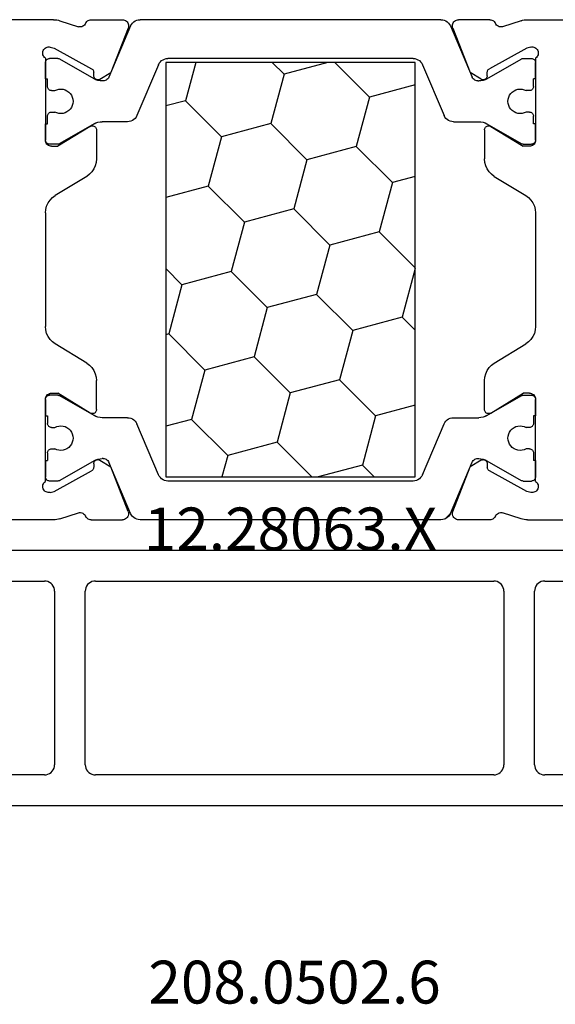
# Model space of a CAD drawing. Units: millimetres. Extents: x 0 to 9374, y -2931 to -50.
# Drawn here: x 8853 to 8879, y -568 to -520 of the extents above; entities that cross this region are included whole.
import ezdxf
from ezdxf.enums import TextEntityAlignment as Align

# ---------------------------------------------------------------- set-up
doc = ezdxf.new("R2010")
doc.units = ezdxf.units.MM
doc.layers.add('CrossSectionsProfils', color=7, linetype='Continuous')
doc.layers.add('CrossSectionsTexts', color=3, linetype='Continuous')
doc.styles.get("Standard").update_dxf_attribs({"font": 'complex.shx', "height": 60})

# ---------------------------------------------------------------- blocks, each defined once
blk = doc.blocks.new('12_28063_X_TEXT_3', base_point=(0, -520))
at = {"layer": 'CrossSectionsTexts'}
blk.add_text('12.28063.X', height=2.1, dxfattribs=at).set_placement((-75, -546), align=Align.CENTER)
blk = doc.blocks.new('12_28063_X', base_point=(296.765, 1036.292))
at = {"layer": 'CrossSectionsProfils'}
for p, q in [((210.166, 1060.792), (197.965, 1060.792)), ((210.244, 1060.789), (210.166, 1060.792)), ((210.323, 1060.779), (210.244, 1060.789)), ((210.4, 1060.764), (210.323, 1060.779)), ((210.476, 1060.742), (210.4, 1060.764)), ((210.476, 1060.742), (211.384, 1060.446)), ((211.862, 1060.756), (211.821, 1060.729)), ((211.907, 1060.776), (211.862, 1060.756)), ((211.955, 1060.788), (211.907, 1060.776)), ((212.004, 1060.792), (211.955, 1060.788)), ((212.004, 1060.792), (213.539, 1060.792)), ((213.592, 1060.787), (213.539, 1060.792)), ((213.643, 1060.773), (213.592, 1060.787)), ((213.691, 1060.751), (213.643, 1060.773)), ((213.734, 1060.72), (213.691, 1060.751)), ((229.84, 1060.751), (229.796, 1060.72)), ((229.887, 1060.773), (229.84, 1060.751)), ((229.938, 1060.787), (229.887, 1060.773)), ((229.991, 1060.792), (229.938, 1060.787)), ((231.526, 1060.792), (229.991, 1060.792)), ((231.575, 1060.788), (231.526, 1060.792)), ((231.623, 1060.776), (231.575, 1060.788)), ((231.668, 1060.756), (231.623, 1060.776)), ((231.709, 1060.729), (231.668, 1060.756)), ((233.055, 1060.742), (232.146, 1060.446)), ((233.13, 1060.764), (233.055, 1060.742)), ((233.208, 1060.779), (233.13, 1060.764)), ((233.286, 1060.789), (233.208, 1060.779)), ((233.365, 1060.792), (233.286, 1060.789)), ((233.365, 1060.792), (245.565, 1060.792)), ((211.384, 1060.446), (211.436, 1060.438)), ((211.436, 1060.438), (211.488, 1060.439)), ((211.488, 1060.439), (211.539, 1060.449)), ((211.539, 1060.449), (211.588, 1060.468)), ((211.588, 1060.468), (211.633, 1060.494)), ((211.633, 1060.494), (211.672, 1060.529)), ((211.672, 1060.529), (211.705, 1060.569)), ((211.705, 1060.569), (211.73, 1060.615)), ((211.754, 1060.658), (211.73, 1060.615)), ((211.785, 1060.696), (211.754, 1060.658)), ((211.821, 1060.729), (211.785, 1060.696)), ((213.819, 1060.383), (212.97, 1058.196)), ((213.771, 1060.682), (213.734, 1060.72)), ((213.801, 1060.639), (213.771, 1060.682)), ((213.823, 1060.591), (213.801, 1060.639)), ((213.819, 1060.383), (213.834, 1060.434)), ((213.835, 1060.539), (213.823, 1060.591)), ((213.834, 1060.434), (213.839, 1060.487)), ((213.839, 1060.487), (213.835, 1060.539)), ((229.695, 1060.539), (229.691, 1060.487)), ((229.691, 1060.487), (229.697, 1060.434)), ((229.708, 1060.591), (229.695, 1060.539)), ((229.697, 1060.434), (229.711, 1060.383)), ((229.73, 1060.639), (229.708, 1060.591)), ((229.711, 1060.383), (230.56, 1058.196)), ((229.759, 1060.682), (229.73, 1060.639)), ((229.796, 1060.72), (229.759, 1060.682)), ((231.746, 1060.696), (231.709, 1060.729)), ((231.776, 1060.658), (231.746, 1060.696)), ((231.8, 1060.615), (231.776, 1060.658)), ((231.8, 1060.615), (231.825, 1060.569)), ((231.825, 1060.569), (231.858, 1060.529)), ((231.858, 1060.529), (231.898, 1060.494)), ((231.898, 1060.494), (231.943, 1060.468)), ((231.943, 1060.468), (231.991, 1060.449)), ((231.991, 1060.449), (232.042, 1060.439)), ((232.042, 1060.439), (232.095, 1060.438)), ((232.095, 1060.438), (232.146, 1060.446)), ((209.681, 1059.326), (209.656, 1059.28)), ((209.714, 1059.367), (209.681, 1059.326)), ((209.753, 1059.401), (209.714, 1059.367)), ((209.798, 1059.428), (209.753, 1059.401)), ((209.847, 1059.447), (209.798, 1059.428)), ((209.899, 1059.458), (209.847, 1059.447)), ((209.951, 1059.459), (209.899, 1059.458)), ((210.003, 1059.45), (209.951, 1059.459)), ((210.003, 1059.45), (210.197, 1059.402)), ((210.197, 1059.402), (212.027, 1058.389)), ((233.333, 1059.402), (231.504, 1058.389)), ((233.527, 1059.45), (233.333, 1059.402)), ((233.579, 1059.459), (233.527, 1059.45)), ((233.632, 1059.458), (233.579, 1059.459)), ((233.683, 1059.447), (233.632, 1059.458)), ((233.732, 1059.428), (233.683, 1059.447)), ((233.777, 1059.401), (233.732, 1059.428)), ((233.816, 1059.367), (233.777, 1059.401)), ((233.849, 1059.326), (233.816, 1059.367)), ((233.875, 1059.28), (233.849, 1059.326)), ((209.639, 1059.23), (209.631, 1059.178)), ((209.631, 1059.178), (209.632, 1059.126)), ((209.632, 1059.126), (209.643, 1059.074)), ((209.656, 1059.28), (209.639, 1059.23)), ((209.643, 1059.074), (209.662, 1059.026)), ((209.662, 1059.026), (209.689, 1058.981)), ((209.689, 1058.981), (209.724, 1058.942)), ((209.724, 1058.942), (209.765, 1058.909)), ((209.765, 1058.909), (209.765, 1054.892)), ((233.765, 1058.909), (233.806, 1058.942)), ((233.765, 1058.909), (233.765, 1054.892)), ((233.806, 1058.942), (233.841, 1058.981)), ((233.841, 1058.981), (233.868, 1059.026)), ((233.868, 1059.026), (233.888, 1059.074)), ((233.891, 1059.23), (233.875, 1059.28)), ((233.888, 1059.074), (233.898, 1059.126)), ((233.899, 1059.178), (233.891, 1059.23)), ((233.898, 1059.126), (233.899, 1059.178)), ((209.768, 1058.726), (209.765, 1058.692)), ((209.765, 1057.892), (209.765, 1058.692)), ((212.056, 1058.37), (212.027, 1058.389)), ((212.081, 1058.345), (212.056, 1058.37)), ((212.101, 1058.317), (212.081, 1058.345)), ((231.45, 1058.345), (231.429, 1058.317)), ((231.475, 1058.37), (231.45, 1058.345)), ((231.504, 1058.389), (231.475, 1058.37)), ((233.765, 1057.892), (233.765, 1058.692)), ((212.117, 1058.286), (212.101, 1058.317)), ((212.126, 1058.252), (212.117, 1058.286)), ((212.13, 1058.218), (212.126, 1058.252)), ((212.133, 1058.043), (212.13, 1058.218)), ((212.133, 1058.043), (212.137, 1058.008)), ((212.137, 1058.008), (212.146, 1057.975)), ((212.146, 1057.975), (212.162, 1057.943)), ((212.162, 1057.943), (212.182, 1057.915)), ((212.182, 1057.915), (212.207, 1057.891)), ((212.207, 1057.891), (212.236, 1057.871)), ((212.236, 1057.871), (212.268, 1057.857)), ((212.268, 1057.857), (212.302, 1057.849)), ((212.302, 1057.849), (212.337, 1057.846)), ((212.337, 1057.846), (212.371, 1057.85)), ((212.371, 1057.85), (212.405, 1057.86)), ((212.405, 1057.86), (212.436, 1057.875)), ((212.436, 1057.875), (212.97, 1058.196)), ((231.094, 1057.875), (230.56, 1058.196)), ((231.094, 1057.875), (231.126, 1057.86)), ((231.126, 1057.86), (231.159, 1057.85)), ((231.159, 1057.85), (231.194, 1057.846)), ((231.194, 1057.846), (231.229, 1057.849)), ((231.229, 1057.849), (231.262, 1057.857)), ((231.262, 1057.857), (231.294, 1057.871)), ((231.294, 1057.871), (231.323, 1057.891)), ((231.323, 1057.891), (231.348, 1057.915)), ((231.348, 1057.915), (231.369, 1057.943)), ((231.369, 1057.943), (231.384, 1057.975)), ((231.384, 1057.975), (231.394, 1058.008)), ((231.394, 1058.008), (231.397, 1058.043)), ((231.397, 1058.043), (231.401, 1058.218)), ((231.404, 1058.252), (231.401, 1058.218)), ((231.414, 1058.286), (231.404, 1058.252)), ((231.429, 1058.317), (231.414, 1058.286)), ((209.765, 1054.892), (209.765, 1055.692)), ((211.961, 1055.563), (210.365, 1054.592)), ((211.993, 1055.578), (211.961, 1055.563)), ((212.027, 1055.588), (211.993, 1055.578)), ((212.062, 1055.592), (212.027, 1055.588)), ((212.097, 1055.589), (212.062, 1055.592)), ((212.131, 1055.581), (212.097, 1055.589)), ((212.163, 1055.566), (212.131, 1055.581)), ((212.192, 1055.546), (212.163, 1055.566)), ((212.217, 1055.521), (212.192, 1055.546)), ((212.238, 1055.493), (212.217, 1055.521)), ((212.253, 1055.461), (212.238, 1055.493)), ((212.262, 1055.427), (212.253, 1055.461)), ((231.278, 1055.461), (231.268, 1055.427)), ((231.293, 1055.493), (231.278, 1055.461)), ((231.313, 1055.521), (231.293, 1055.493)), ((231.338, 1055.546), (231.313, 1055.521)), ((231.367, 1055.566), (231.338, 1055.546)), ((231.399, 1055.581), (231.367, 1055.566)), ((231.433, 1055.589), (231.399, 1055.581)), ((231.469, 1055.592), (231.433, 1055.589)), ((231.504, 1055.588), (231.469, 1055.592)), ((231.538, 1055.578), (231.504, 1055.588)), ((231.569, 1055.563), (231.538, 1055.578)), ((231.569, 1055.563), (233.165, 1054.592)), ((233.765, 1054.892), (233.765, 1055.692)), ((212.265, 1055.392), (212.262, 1055.427)), ((212.265, 1055.392), (212.265, 1053.969)), ((231.268, 1055.427), (231.265, 1055.392)), ((231.265, 1055.392), (231.265, 1053.969)), ((209.765, 1054.892), (209.768, 1054.857)), ((209.765, 1054.892), (209.77, 1054.84)), ((209.77, 1054.84), (209.783, 1054.789)), ((209.783, 1054.789), (209.805, 1054.742)), ((209.805, 1054.742), (209.835, 1054.699)), ((209.835, 1054.699), (209.872, 1054.662)), ((209.872, 1054.662), (209.915, 1054.632)), ((209.915, 1054.632), (209.963, 1054.61)), ((209.963, 1054.61), (210.013, 1054.596)), ((210.013, 1054.596), (210.065, 1054.592)), ((210.065, 1054.592), (210.365, 1054.592)), ((233.465, 1054.592), (233.165, 1054.592)), ((233.465, 1054.592), (233.517, 1054.596)), ((233.517, 1054.596), (233.568, 1054.61)), ((233.568, 1054.61), (233.615, 1054.632)), ((233.615, 1054.632), (233.658, 1054.662)), ((233.658, 1054.662), (233.695, 1054.699)), ((233.695, 1054.699), (233.725, 1054.742)), ((233.725, 1054.742), (233.747, 1054.789)), ((233.747, 1054.789), (233.761, 1054.84)), ((212.137, 1053.479), (212.207, 1053.634)), ((212.207, 1053.634), (212.251, 1053.799)), ((212.251, 1053.799), (212.265, 1053.969)), ((231.265, 1053.969), (231.28, 1053.799)), ((231.28, 1053.799), (231.323, 1053.634)), ((231.323, 1053.634), (231.393, 1053.479)), ((211.785, 1053.114), (210.245, 1052.178)), ((211.785, 1053.114), (211.922, 1053.215)), ((211.922, 1053.215), (212.041, 1053.338)), ((212.041, 1053.338), (212.137, 1053.479)), ((231.393, 1053.479), (231.489, 1053.338)), ((231.489, 1053.338), (231.608, 1053.215)), ((231.608, 1053.215), (231.745, 1053.114)), ((231.745, 1053.114), (233.285, 1052.178)), ((210.108, 1052.077), (209.989, 1051.955)), ((210.245, 1052.178), (210.108, 1052.077)), ((233.422, 1052.077), (233.285, 1052.178)), ((233.541, 1051.955), (233.422, 1052.077)), ((209.823, 1051.658), (209.78, 1051.493)), ((209.893, 1051.814), (209.823, 1051.658)), ((209.989, 1051.955), (209.893, 1051.814)), ((233.637, 1051.814), (233.541, 1051.955)), ((233.707, 1051.658), (233.637, 1051.814)), ((233.751, 1051.493), (233.707, 1051.658)), ((209.78, 1051.493), (209.765, 1051.324)), ((209.765, 1045.76), (209.765, 1051.324)), ((233.765, 1051.324), (233.751, 1051.493)), ((233.765, 1045.76), (233.765, 1051.324)), ((209.765, 1045.76), (209.78, 1045.59)), ((209.78, 1045.59), (209.823, 1045.425)), ((209.823, 1045.425), (209.893, 1045.27)), ((233.637, 1045.27), (233.707, 1045.425)), ((233.707, 1045.425), (233.751, 1045.59)), ((233.751, 1045.59), (233.765, 1045.76)), ((209.893, 1045.27), (209.989, 1045.129)), ((209.989, 1045.129), (210.108, 1045.006)), ((210.108, 1045.006), (210.245, 1044.905)), ((211.785, 1043.969), (210.245, 1044.905)), ((231.745, 1043.969), (233.285, 1044.905)), ((233.285, 1044.905), (233.422, 1045.006)), ((233.422, 1045.006), (233.541, 1045.129)), ((233.541, 1045.129), (233.637, 1045.27)), ((211.922, 1043.868), (211.785, 1043.969)), ((212.041, 1043.746), (211.922, 1043.868)), ((231.608, 1043.868), (231.489, 1043.746)), ((231.745, 1043.969), (231.608, 1043.868)), ((212.137, 1043.605), (212.041, 1043.746)), ((212.207, 1043.45), (212.137, 1043.605)), ((212.251, 1043.285), (212.207, 1043.45)), ((231.323, 1043.45), (231.28, 1043.285)), ((231.393, 1043.605), (231.323, 1043.45)), ((231.489, 1043.746), (231.393, 1043.605)), ((212.265, 1043.115), (212.251, 1043.285)), ((212.265, 1041.692), (212.265, 1043.115)), ((231.28, 1043.285), (231.265, 1043.115)), ((231.265, 1041.692), (231.265, 1043.115)), ((209.872, 1042.422), (209.835, 1042.385)), ((209.915, 1042.452), (209.872, 1042.422)), ((209.963, 1042.474), (209.915, 1042.452)), ((210.013, 1042.487), (209.963, 1042.474)), ((210.065, 1042.492), (210.013, 1042.487)), ((210.065, 1042.492), (210.365, 1042.492)), ((211.961, 1041.521), (210.365, 1042.492)), ((231.569, 1041.521), (233.165, 1042.492)), ((233.465, 1042.492), (233.165, 1042.492)), ((233.517, 1042.487), (233.465, 1042.492)), ((233.568, 1042.474), (233.517, 1042.487)), ((233.615, 1042.452), (233.568, 1042.474)), ((233.658, 1042.422), (233.615, 1042.452)), ((233.695, 1042.385), (233.658, 1042.422)), ((209.77, 1042.244), (209.765, 1042.192)), ((209.768, 1042.226), (209.765, 1042.192)), ((209.765, 1038.175), (209.765, 1042.192)), ((209.765, 1042.192), (209.765, 1041.392)), ((209.783, 1042.294), (209.77, 1042.244)), ((209.805, 1042.342), (209.783, 1042.294)), ((209.835, 1042.385), (209.805, 1042.342)), ((233.725, 1042.342), (233.695, 1042.385)), ((233.747, 1042.294), (233.725, 1042.342)), ((233.761, 1042.244), (233.747, 1042.294)), ((233.765, 1042.192), (233.761, 1042.244)), ((233.765, 1042.192), (233.762, 1042.226)), ((233.765, 1038.175), (233.765, 1042.192)), ((233.765, 1042.192), (233.765, 1041.392)), ((211.961, 1041.521), (211.993, 1041.505)), ((211.993, 1041.505), (212.027, 1041.495)), ((212.027, 1041.495), (212.062, 1041.492)), ((212.062, 1041.492), (212.097, 1041.494)), ((212.097, 1041.494), (212.131, 1041.503)), ((212.131, 1041.503), (212.163, 1041.517)), ((212.163, 1041.517), (212.192, 1041.537)), ((212.192, 1041.537), (212.217, 1041.562)), ((212.217, 1041.562), (212.238, 1041.591)), ((212.238, 1041.591), (212.253, 1041.623)), ((212.253, 1041.623), (212.262, 1041.657)), ((212.262, 1041.657), (212.265, 1041.692)), ((231.265, 1041.692), (231.268, 1041.657)), ((231.268, 1041.657), (231.278, 1041.623)), ((231.278, 1041.623), (231.293, 1041.591)), ((231.293, 1041.591), (231.313, 1041.562)), ((231.313, 1041.562), (231.338, 1041.537)), ((231.338, 1041.537), (231.367, 1041.517)), ((231.367, 1041.517), (231.399, 1041.503)), ((231.399, 1041.503), (231.433, 1041.494)), ((231.433, 1041.494), (231.469, 1041.492)), ((231.469, 1041.492), (231.504, 1041.495)), ((231.504, 1041.495), (231.538, 1041.505)), ((231.538, 1041.505), (231.569, 1041.521)), ((209.765, 1039.192), (209.765, 1038.392)), ((212.133, 1039.041), (212.13, 1038.866)), ((212.137, 1039.075), (212.133, 1039.041)), ((212.146, 1039.109), (212.137, 1039.075)), ((212.162, 1039.14), (212.146, 1039.109)), ((212.182, 1039.168), (212.162, 1039.14)), ((212.207, 1039.193), (212.182, 1039.168)), ((212.236, 1039.212), (212.207, 1039.193)), ((212.268, 1039.226), (212.236, 1039.212)), ((212.302, 1039.235), (212.268, 1039.226)), ((212.337, 1039.237), (212.302, 1039.235)), ((212.371, 1039.233), (212.337, 1039.237)), ((212.405, 1039.224), (212.371, 1039.233)), ((212.436, 1039.208), (212.405, 1039.224)), ((212.436, 1039.208), (212.97, 1038.887)), ((231.094, 1039.208), (230.56, 1038.887)), ((231.126, 1039.224), (231.094, 1039.208)), ((231.159, 1039.233), (231.126, 1039.224)), ((231.194, 1039.237), (231.159, 1039.233)), ((231.229, 1039.235), (231.194, 1039.237)), ((231.262, 1039.226), (231.229, 1039.235)), ((231.294, 1039.212), (231.262, 1039.226)), ((231.323, 1039.193), (231.294, 1039.212)), ((231.348, 1039.168), (231.323, 1039.193)), ((231.369, 1039.14), (231.348, 1039.168)), ((231.384, 1039.109), (231.369, 1039.14)), ((231.394, 1039.075), (231.384, 1039.109)), ((231.397, 1039.041), (231.394, 1039.075)), ((231.397, 1039.041), (231.401, 1038.866)), ((233.765, 1039.192), (233.765, 1038.392)), ((210.197, 1037.681), (212.027, 1038.694)), ((212.027, 1038.694), (212.056, 1038.714)), ((212.056, 1038.714), (212.081, 1038.738)), ((212.081, 1038.738), (212.101, 1038.766)), ((212.101, 1038.766), (212.117, 1038.798)), ((212.117, 1038.798), (212.126, 1038.831)), ((212.126, 1038.831), (212.13, 1038.866)), ((213.819, 1036.7), (212.97, 1038.887)), ((229.711, 1036.7), (230.56, 1038.887)), ((231.401, 1038.866), (231.404, 1038.831)), ((231.404, 1038.831), (231.414, 1038.798)), ((231.414, 1038.798), (231.429, 1038.766)), ((231.429, 1038.766), (231.45, 1038.738)), ((231.45, 1038.738), (231.475, 1038.714)), ((231.475, 1038.714), (231.504, 1038.694)), ((233.333, 1037.681), (231.504, 1038.694)), ((209.689, 1038.103), (209.662, 1038.058)), ((209.724, 1038.142), (209.689, 1038.103)), ((209.765, 1038.175), (209.724, 1038.142)), ((209.765, 1038.392), (209.768, 1038.357)), ((233.762, 1038.357), (233.765, 1038.392)), ((233.806, 1038.142), (233.765, 1038.175)), ((233.841, 1038.103), (233.806, 1038.142)), ((233.868, 1038.058), (233.841, 1038.103)), ((209.632, 1037.958), (209.631, 1037.905)), ((209.631, 1037.905), (209.639, 1037.853)), ((209.643, 1038.009), (209.632, 1037.958)), ((209.639, 1037.853), (209.656, 1037.804)), ((209.662, 1038.058), (209.643, 1038.009)), ((209.656, 1037.804), (209.681, 1037.758)), ((209.681, 1037.758), (209.714, 1037.717)), ((209.714, 1037.717), (209.753, 1037.682)), ((209.753, 1037.682), (209.798, 1037.655)), ((209.798, 1037.655), (209.847, 1037.636)), ((209.847, 1037.636), (209.899, 1037.626)), ((209.899, 1037.626), (209.951, 1037.625)), ((209.951, 1037.625), (210.003, 1037.633)), ((210.003, 1037.633), (210.197, 1037.681)), ((233.527, 1037.633), (233.333, 1037.681)), ((233.527, 1037.633), (233.579, 1037.625)), ((233.579, 1037.625), (233.632, 1037.626)), ((233.632, 1037.626), (233.683, 1037.636)), ((233.683, 1037.636), (233.732, 1037.655)), ((233.732, 1037.655), (233.777, 1037.682)), ((233.777, 1037.682), (233.816, 1037.717)), ((233.816, 1037.717), (233.849, 1037.758)), ((233.849, 1037.758), (233.875, 1037.804)), ((233.888, 1038.009), (233.868, 1038.058)), ((233.875, 1037.804), (233.891, 1037.853)), ((233.898, 1037.958), (233.888, 1038.009)), ((233.891, 1037.853), (233.899, 1037.905)), ((233.899, 1037.905), (233.898, 1037.958)), ((210.476, 1036.341), (211.384, 1036.637)), ((211.436, 1036.645), (211.384, 1036.637)), ((211.488, 1036.644), (211.436, 1036.645)), ((211.539, 1036.634), (211.488, 1036.644)), ((211.588, 1036.616), (211.539, 1036.634)), ((213.834, 1036.649), (213.819, 1036.7)), ((213.839, 1036.597), (213.834, 1036.649)), ((229.697, 1036.649), (229.691, 1036.597)), ((229.711, 1036.7), (229.697, 1036.649)), ((231.991, 1036.634), (231.943, 1036.616)), ((232.042, 1036.644), (231.991, 1036.634)), ((232.095, 1036.645), (232.042, 1036.644)), ((232.146, 1036.637), (232.095, 1036.645)), ((233.055, 1036.341), (232.146, 1036.637)), ((210.166, 1036.292), (206.612, 1036.292)), ((210.166, 1036.292), (210.244, 1036.295)), ((210.244, 1036.295), (210.323, 1036.304)), ((210.323, 1036.304), (210.4, 1036.32)), ((210.4, 1036.32), (210.476, 1036.341)), ((211.633, 1036.589), (211.588, 1036.616)), ((211.672, 1036.555), (211.633, 1036.589)), ((211.705, 1036.514), (211.672, 1036.555)), ((211.73, 1036.469), (211.705, 1036.514)), ((211.73, 1036.469), (211.754, 1036.426)), ((211.754, 1036.426), (211.785, 1036.387)), ((211.785, 1036.387), (211.821, 1036.354)), ((211.821, 1036.354), (211.862, 1036.327)), ((211.862, 1036.327), (211.907, 1036.308)), ((211.907, 1036.308), (211.955, 1036.296)), ((211.955, 1036.296), (212.004, 1036.292)), ((212.004, 1036.292), (213.539, 1036.292)), ((213.539, 1036.292), (213.592, 1036.296)), ((213.592, 1036.296), (213.643, 1036.31)), ((213.643, 1036.31), (213.691, 1036.333)), ((213.691, 1036.333), (213.734, 1036.363)), ((213.734, 1036.363), (213.771, 1036.401)), ((213.771, 1036.401), (213.801, 1036.445)), ((213.801, 1036.445), (213.823, 1036.493)), ((213.823, 1036.493), (213.835, 1036.544)), ((213.835, 1036.544), (213.839, 1036.597)), ((229.691, 1036.597), (229.695, 1036.544)), ((229.695, 1036.544), (229.708, 1036.493)), ((229.708, 1036.493), (229.73, 1036.445)), ((229.73, 1036.445), (229.759, 1036.401)), ((229.759, 1036.401), (229.796, 1036.363)), ((229.796, 1036.363), (229.84, 1036.333)), ((229.84, 1036.333), (229.887, 1036.31)), ((229.887, 1036.31), (229.938, 1036.296)), ((229.938, 1036.296), (229.991, 1036.292)), ((231.526, 1036.292), (229.991, 1036.292)), ((231.526, 1036.292), (231.575, 1036.296)), ((231.575, 1036.296), (231.623, 1036.308)), ((231.623, 1036.308), (231.668, 1036.327)), ((231.668, 1036.327), (231.709, 1036.354)), ((231.709, 1036.354), (231.746, 1036.387)), ((231.746, 1036.387), (231.776, 1036.426)), ((231.776, 1036.426), (231.8, 1036.469)), ((231.825, 1036.514), (231.8, 1036.469)), ((231.858, 1036.555), (231.825, 1036.514)), ((231.898, 1036.589), (231.858, 1036.555)), ((231.943, 1036.616), (231.898, 1036.589)), ((233.055, 1036.341), (233.13, 1036.32)), ((233.13, 1036.32), (233.208, 1036.304)), ((233.208, 1036.304), (233.286, 1036.295)), ((233.286, 1036.295), (233.365, 1036.292)), ((233.365, 1036.292), (236.919, 1036.292))]:
    blk.add_line(p, q, dxfattribs=at)
at = {"layer": 'CrossSectionsProfils', "color": 1}
for p, q in [((214.232, 1060.764), (214.156, 1060.73)), ((214.313, 1060.785), (214.232, 1060.764)), ((214.396, 1060.792), (214.313, 1060.785)), ((229.134, 1060.792), (214.396, 1060.792)), ((229.217, 1060.785), (229.134, 1060.792)), ((229.298, 1060.764), (229.217, 1060.785)), ((229.374, 1060.73), (229.298, 1060.764)), ((229.598, 1060.479), (229.322, 1060.755)), ((213.936, 1060.487), (212.869, 1057.975)), ((213.975, 1060.561), (213.936, 1060.487)), ((214.025, 1060.627), (213.975, 1060.561)), ((214.086, 1060.684), (214.025, 1060.627)), ((214.156, 1060.73), (214.086, 1060.684)), ((229.444, 1060.684), (229.374, 1060.73)), ((229.505, 1060.627), (229.444, 1060.684)), ((229.556, 1060.561), (229.505, 1060.627)), ((229.595, 1060.487), (229.556, 1060.561)), ((229.595, 1060.487), (230.661, 1057.975)), ((209.812, 1058.82), (209.792, 1058.792)), ((209.837, 1058.845), (209.812, 1058.82)), ((209.865, 1058.865), (209.837, 1058.845)), ((209.897, 1058.88), (209.865, 1058.865)), ((209.93, 1058.889), (209.897, 1058.88)), ((209.965, 1058.892), (209.93, 1058.889)), ((210.372, 1058.892), (209.965, 1058.892)), ((210.398, 1058.89), (210.372, 1058.892)), ((210.423, 1058.885), (210.398, 1058.89)), ((210.448, 1058.877), (210.423, 1058.885)), ((210.472, 1058.865), (210.448, 1058.877)), ((212.145, 1057.899), (210.472, 1058.865)), ((215.522, 1058.83), (215.453, 1058.784)), ((215.598, 1058.864), (215.522, 1058.83)), ((215.679, 1058.885), (215.598, 1058.864)), ((215.762, 1058.892), (215.679, 1058.885)), ((227.768, 1058.892), (215.762, 1058.892)), ((227.851, 1058.885), (227.768, 1058.892)), ((227.932, 1058.864), (227.851, 1058.885)), ((228.008, 1058.83), (227.932, 1058.864)), ((228.078, 1058.784), (228.008, 1058.83)), ((231.386, 1057.899), (233.059, 1058.865)), ((233.082, 1058.877), (233.059, 1058.865)), ((233.107, 1058.885), (233.082, 1058.877)), ((233.133, 1058.89), (233.107, 1058.885)), ((233.159, 1058.892), (233.133, 1058.89)), ((233.159, 1058.892), (233.565, 1058.892)), ((233.6, 1058.889), (233.565, 1058.892)), ((233.634, 1058.88), (233.6, 1058.889)), ((233.665, 1058.865), (233.634, 1058.88)), ((233.694, 1058.845), (233.665, 1058.865)), ((233.718, 1058.82), (233.694, 1058.845)), ((233.738, 1058.792), (233.718, 1058.82)), ((209.777, 1058.76), (209.768, 1058.726)), ((209.792, 1058.792), (209.777, 1058.76)), ((215.302, 1058.587), (214.245, 1056.096)), ((215.341, 1058.661), (215.302, 1058.587)), ((215.392, 1058.727), (215.341, 1058.661)), ((215.453, 1058.784), (215.392, 1058.727)), ((215.662, 1058.692), (227.868, 1058.692)), ((215.662, 1038.392), (215.662, 1058.692)), ((218.689, 1057.639), (218.407, 1058.692)), ((221.104, 1056.992), (222.803, 1058.692)), ((225.286, 1058.113), (223.125, 1058.692)), ((225.286, 1058.113), (225.865, 1058.692)), ((227.868, 1058.692), (227.868, 1038.392)), ((228.139, 1058.727), (228.078, 1058.784)), ((228.189, 1058.661), (228.139, 1058.727)), ((228.228, 1058.587), (228.189, 1058.661)), ((228.228, 1058.587), (229.286, 1056.096)), ((233.753, 1058.76), (233.738, 1058.792)), ((233.762, 1058.726), (233.753, 1058.76)), ((233.765, 1058.692), (233.762, 1058.726)), ((209.765, 1057.892), (209.865, 1057.892)), ((209.865, 1057.517), (209.865, 1057.892)), ((212.145, 1057.899), (212.239, 1057.853)), ((212.239, 1057.853), (212.338, 1057.819)), ((212.737, 1057.829), (212.779, 1057.856)), ((212.779, 1057.856), (212.816, 1057.89)), ((212.816, 1057.89), (212.846, 1057.93)), ((212.846, 1057.93), (212.869, 1057.975)), ((225.933, 1055.698), (225.286, 1058.113)), ((230.661, 1057.975), (230.684, 1057.93)), ((230.684, 1057.93), (230.715, 1057.89)), ((230.715, 1057.89), (230.751, 1057.856)), ((230.751, 1057.856), (230.793, 1057.829)), ((231.193, 1057.819), (231.292, 1057.853)), ((231.292, 1057.853), (231.386, 1057.899)), ((233.765, 1057.892), (233.665, 1057.892)), ((233.665, 1057.517), (233.665, 1057.892)), ((209.865, 1057.517), (209.868, 1057.482)), ((209.868, 1057.482), (209.877, 1057.448)), ((209.877, 1057.448), (209.892, 1057.417)), ((209.892, 1057.417), (209.912, 1057.388)), ((209.912, 1057.388), (209.937, 1057.364)), ((209.937, 1057.364), (209.965, 1057.344)), ((210.42, 1057.384), (210.319, 1057.359)), ((210.523, 1057.392), (210.42, 1057.384)), ((210.627, 1057.381), (210.523, 1057.392)), ((210.726, 1057.353), (210.627, 1057.381)), ((212.338, 1057.819), (212.44, 1057.799)), ((212.44, 1057.799), (212.545, 1057.792)), ((212.593, 1057.792), (212.545, 1057.792)), ((212.593, 1057.792), (212.643, 1057.796)), ((212.643, 1057.796), (212.692, 1057.808)), ((212.692, 1057.808), (212.737, 1057.829)), ((216.921, 1055.871), (218.689, 1057.639)), ((221.104, 1056.992), (218.689, 1057.639)), ((230.793, 1057.829), (230.839, 1057.808)), ((230.839, 1057.808), (230.887, 1057.796)), ((230.887, 1057.796), (230.937, 1057.792)), ((230.937, 1057.792), (230.986, 1057.792)), ((230.986, 1057.792), (231.09, 1057.799)), ((231.09, 1057.799), (231.193, 1057.819)), ((232.904, 1057.381), (232.804, 1057.353)), ((233.007, 1057.392), (232.904, 1057.381)), ((233.11, 1057.384), (233.007, 1057.392)), ((233.211, 1057.359), (233.11, 1057.384)), ((233.565, 1057.344), (233.594, 1057.364)), ((233.594, 1057.364), (233.618, 1057.388)), ((233.618, 1057.388), (233.638, 1057.417)), ((233.638, 1057.417), (233.653, 1057.448)), ((233.653, 1057.448), (233.662, 1057.482)), ((233.662, 1057.482), (233.665, 1057.517)), ((209.965, 1057.344), (209.997, 1057.329)), ((209.997, 1057.329), (210.03, 1057.32)), ((210.03, 1057.32), (210.065, 1057.317)), ((210.065, 1057.317), (210.225, 1057.317)), ((210.319, 1057.359), (210.225, 1057.317)), ((210.82, 1057.309), (210.726, 1057.353)), ((210.904, 1057.248), (210.82, 1057.309)), ((210.977, 1057.175), (210.904, 1057.248)), ((211.036, 1057.089), (210.977, 1057.175)), ((211.08, 1056.995), (211.036, 1057.089)), ((211.106, 1056.895), (211.08, 1056.995)), ((211.115, 1056.792), (211.106, 1056.895)), ((221.751, 1054.577), (221.104, 1056.992)), ((232.424, 1056.895), (232.415, 1056.792)), ((232.451, 1056.995), (232.424, 1056.895)), ((232.494, 1057.089), (232.451, 1056.995)), ((232.553, 1057.175), (232.494, 1057.089)), ((232.626, 1057.248), (232.553, 1057.175)), ((232.71, 1057.309), (232.626, 1057.248)), ((232.804, 1057.353), (232.71, 1057.309)), ((233.306, 1057.317), (233.211, 1057.359)), ((233.465, 1057.317), (233.306, 1057.317)), ((233.465, 1057.317), (233.5, 1057.32)), ((233.5, 1057.32), (233.534, 1057.329)), ((233.534, 1057.329), (233.565, 1057.344)), ((210.904, 1056.335), (210.977, 1056.409)), ((210.977, 1056.409), (211.036, 1056.494)), ((211.036, 1056.494), (211.08, 1056.588)), ((211.08, 1056.588), (211.106, 1056.688)), ((211.106, 1056.688), (211.115, 1056.792)), ((232.415, 1056.792), (232.424, 1056.688)), ((232.424, 1056.688), (232.451, 1056.588)), ((232.451, 1056.588), (232.494, 1056.494)), ((232.494, 1056.494), (232.553, 1056.409)), ((232.553, 1056.409), (232.626, 1056.335)), ((209.868, 1056.101), (209.865, 1056.067)), ((209.865, 1055.692), (209.865, 1056.067)), ((209.877, 1056.135), (209.868, 1056.101)), ((209.892, 1056.167), (209.877, 1056.135)), ((209.912, 1056.195), (209.892, 1056.167)), ((209.937, 1056.22), (209.912, 1056.195)), ((209.965, 1056.24), (209.937, 1056.22)), ((209.997, 1056.255), (209.965, 1056.24)), ((210.03, 1056.264), (209.997, 1056.255)), ((210.065, 1056.267), (210.03, 1056.264)), ((210.065, 1056.267), (210.225, 1056.267)), ((210.225, 1056.267), (210.319, 1056.225)), ((210.319, 1056.225), (210.42, 1056.199)), ((210.42, 1056.199), (210.523, 1056.192)), ((210.523, 1056.192), (210.627, 1056.202)), ((210.627, 1056.202), (210.726, 1056.23)), ((210.726, 1056.23), (210.82, 1056.275)), ((210.82, 1056.275), (210.904, 1056.335)), ((214.094, 1055.899), (214.155, 1055.956)), ((214.155, 1055.956), (214.206, 1056.023)), ((214.206, 1056.023), (214.245, 1056.096)), ((216.921, 1055.871), (215.662, 1056.208)), ((229.286, 1056.096), (229.324, 1056.023)), ((229.324, 1056.023), (229.375, 1055.956)), ((229.375, 1055.956), (229.436, 1055.899)), ((232.626, 1056.335), (232.71, 1056.275)), ((232.71, 1056.275), (232.804, 1056.23)), ((232.804, 1056.23), (232.904, 1056.202)), ((232.904, 1056.202), (233.007, 1056.192)), ((233.007, 1056.192), (233.11, 1056.199)), ((233.11, 1056.199), (233.211, 1056.225)), ((233.211, 1056.225), (233.306, 1056.267)), ((233.465, 1056.267), (233.306, 1056.267)), ((233.5, 1056.264), (233.465, 1056.267)), ((233.534, 1056.255), (233.5, 1056.264)), ((233.565, 1056.24), (233.534, 1056.255)), ((233.594, 1056.22), (233.565, 1056.24)), ((233.618, 1056.195), (233.594, 1056.22)), ((233.638, 1056.167), (233.618, 1056.195)), ((233.653, 1056.135), (233.638, 1056.167)), ((233.662, 1056.101), (233.653, 1056.135)), ((233.665, 1056.067), (233.662, 1056.101)), ((233.665, 1055.692), (233.665, 1056.067)), ((209.765, 1055.692), (209.865, 1055.692)), ((212.145, 1055.685), (210.472, 1054.719)), ((212.239, 1055.731), (212.145, 1055.685)), ((212.338, 1055.764), (212.239, 1055.731)), ((212.44, 1055.785), (212.338, 1055.764)), ((212.545, 1055.792), (212.44, 1055.785)), ((213.785, 1055.792), (212.545, 1055.792)), ((213.785, 1055.792), (213.868, 1055.799)), ((213.868, 1055.799), (213.949, 1055.819)), ((213.949, 1055.819), (214.025, 1055.853)), ((214.025, 1055.853), (214.094, 1055.899)), ((217.568, 1053.456), (216.921, 1055.871)), ((224.165, 1053.93), (225.933, 1055.698)), ((227.868, 1055.179), (225.933, 1055.698)), ((229.436, 1055.899), (229.506, 1055.853)), ((229.506, 1055.853), (229.582, 1055.819)), ((229.582, 1055.819), (229.663, 1055.799)), ((229.663, 1055.799), (229.746, 1055.792)), ((229.746, 1055.792), (230.986, 1055.792)), ((231.09, 1055.785), (230.986, 1055.792)), ((231.193, 1055.764), (231.09, 1055.785)), ((231.292, 1055.731), (231.193, 1055.764)), ((231.386, 1055.685), (231.292, 1055.731)), ((231.386, 1055.685), (233.059, 1054.719)), ((233.765, 1055.692), (233.665, 1055.692)), ((209.768, 1054.857), (209.777, 1054.823)), ((209.777, 1054.823), (209.792, 1054.792)), ((209.792, 1054.792), (209.812, 1054.763)), ((209.812, 1054.763), (209.837, 1054.739)), ((209.837, 1054.739), (209.865, 1054.719)), ((209.865, 1054.719), (209.897, 1054.704)), ((209.897, 1054.704), (209.93, 1054.695)), ((209.93, 1054.695), (209.965, 1054.692)), ((210.372, 1054.692), (209.965, 1054.692)), ((210.372, 1054.692), (210.398, 1054.693)), ((210.398, 1054.693), (210.423, 1054.699)), ((210.423, 1054.699), (210.448, 1054.707)), ((210.448, 1054.707), (210.472, 1054.719)), ((219.983, 1052.809), (221.751, 1054.577)), ((224.165, 1053.93), (221.751, 1054.577)), ((233.059, 1054.719), (233.082, 1054.707)), ((233.082, 1054.707), (233.107, 1054.699)), ((233.107, 1054.699), (233.133, 1054.693)), ((233.133, 1054.693), (233.159, 1054.692)), ((233.159, 1054.692), (233.565, 1054.692)), ((233.565, 1054.692), (233.6, 1054.695)), ((233.6, 1054.695), (233.634, 1054.704)), ((233.634, 1054.704), (233.665, 1054.719)), ((233.665, 1054.719), (233.694, 1054.739)), ((233.694, 1054.739), (233.718, 1054.763)), ((233.718, 1054.763), (233.738, 1054.792)), ((233.738, 1054.792), (233.753, 1054.823)), ((233.753, 1054.823), (233.762, 1054.857)), ((233.761, 1054.84), (233.765, 1054.892)), ((233.762, 1054.857), (233.765, 1054.892)), ((224.812, 1051.515), (224.165, 1053.93)), ((215.8, 1051.689), (217.568, 1053.456)), ((219.983, 1052.809), (217.568, 1053.456)), ((220.63, 1050.395), (219.983, 1052.809)), ((215.8, 1051.689), (215.662, 1051.726)), ((216.447, 1049.274), (215.8, 1051.689)), ((223.045, 1049.747), (224.812, 1051.515)), ((227.227, 1050.868), (224.812, 1051.515)), ((227.227, 1050.868), (227.868, 1051.509)), ((227.868, 1048.477), (227.227, 1050.868)), ((218.862, 1048.627), (220.63, 1050.395)), ((223.045, 1049.747), (220.63, 1050.395)), ((223.692, 1047.333), (223.045, 1049.747)), ((215.662, 1048.489), (216.447, 1049.274)), ((218.862, 1048.627), (216.447, 1049.274)), ((219.509, 1046.212), (218.862, 1048.627)), ((226.107, 1046.686), (227.868, 1048.447)), ((221.924, 1045.565), (223.692, 1047.333)), ((226.107, 1046.686), (223.692, 1047.333)), ((226.754, 1044.271), (226.107, 1046.686)), ((217.741, 1044.444), (219.509, 1046.212)), ((221.924, 1045.565), (219.509, 1046.212)), ((222.571, 1043.15), (221.924, 1045.565)), ((217.741, 1044.444), (215.662, 1045.001)), ((218.388, 1042.029), (217.741, 1044.444)), ((224.986, 1042.503), (226.754, 1044.271)), ((227.868, 1043.972), (226.754, 1044.271)), ((220.803, 1041.382), (222.571, 1043.15)), ((224.986, 1042.503), (222.571, 1043.15)), ((225.633, 1040.088), (224.986, 1042.503)), ((209.777, 1042.26), (209.768, 1042.226)), ((209.792, 1042.292), (209.777, 1042.26)), ((209.812, 1042.32), (209.792, 1042.292)), ((209.837, 1042.345), (209.812, 1042.32)), ((209.865, 1042.365), (209.837, 1042.345)), ((209.897, 1042.38), (209.865, 1042.365)), ((209.93, 1042.389), (209.897, 1042.38)), ((209.965, 1042.392), (209.93, 1042.389)), ((210.372, 1042.392), (209.965, 1042.392)), ((210.398, 1042.39), (210.372, 1042.392)), ((210.423, 1042.385), (210.398, 1042.39)), ((210.448, 1042.377), (210.423, 1042.385)), ((210.472, 1042.365), (210.448, 1042.377)), ((212.145, 1041.399), (210.472, 1042.365)), ((216.621, 1040.262), (218.388, 1042.029)), ((220.803, 1041.382), (218.388, 1042.029)), ((231.386, 1041.399), (233.059, 1042.365)), ((233.082, 1042.377), (233.059, 1042.365)), ((233.107, 1042.385), (233.082, 1042.377)), ((233.133, 1042.39), (233.107, 1042.385)), ((233.159, 1042.392), (233.133, 1042.39)), ((233.159, 1042.392), (233.565, 1042.392)), ((233.6, 1042.389), (233.565, 1042.392)), ((233.634, 1042.38), (233.6, 1042.389)), ((233.665, 1042.365), (233.634, 1042.38)), ((233.694, 1042.345), (233.665, 1042.365)), ((233.718, 1042.32), (233.694, 1042.345)), ((233.738, 1042.292), (233.718, 1042.32)), ((233.753, 1042.26), (233.738, 1042.292)), ((233.762, 1042.226), (233.753, 1042.26)), ((209.765, 1041.392), (209.865, 1041.392)), ((209.865, 1041.392), (209.865, 1041.017)), ((209.865, 1041.017), (209.868, 1040.982)), ((209.868, 1040.982), (209.877, 1040.948)), ((212.145, 1041.399), (212.239, 1041.353)), ((212.239, 1041.353), (212.338, 1041.319)), ((212.338, 1041.319), (212.44, 1041.299)), ((212.44, 1041.299), (212.545, 1041.292)), ((213.785, 1041.292), (212.545, 1041.292)), ((213.868, 1041.285), (213.785, 1041.292)), ((213.949, 1041.264), (213.868, 1041.285)), ((214.025, 1041.23), (213.949, 1041.264)), ((214.094, 1041.184), (214.025, 1041.23)), ((214.155, 1041.127), (214.094, 1041.184)), ((214.206, 1041.061), (214.155, 1041.127)), ((214.245, 1040.987), (214.206, 1041.061)), ((215.302, 1038.496), (214.245, 1040.987)), ((221.45, 1038.968), (220.803, 1041.382)), ((228.228, 1038.496), (229.286, 1040.987)), ((229.324, 1041.061), (229.286, 1040.987)), ((229.375, 1041.127), (229.324, 1041.061)), ((229.436, 1041.184), (229.375, 1041.127)), ((229.506, 1041.23), (229.436, 1041.184)), ((229.582, 1041.264), (229.506, 1041.23)), ((229.663, 1041.285), (229.582, 1041.264)), ((229.746, 1041.292), (229.663, 1041.285)), ((229.746, 1041.292), (230.986, 1041.292)), ((230.986, 1041.292), (231.09, 1041.299)), ((231.09, 1041.299), (231.193, 1041.319)), ((231.193, 1041.319), (231.292, 1041.353)), ((231.292, 1041.353), (231.386, 1041.399)), ((233.653, 1040.948), (233.662, 1040.982)), ((233.662, 1040.982), (233.665, 1041.017)), ((233.665, 1041.392), (233.665, 1041.017)), ((233.765, 1041.392), (233.665, 1041.392)), ((209.877, 1040.948), (209.892, 1040.917)), ((209.892, 1040.917), (209.912, 1040.888)), ((209.912, 1040.888), (209.937, 1040.864)), ((209.937, 1040.864), (209.965, 1040.844)), ((209.965, 1040.844), (209.997, 1040.829)), ((209.997, 1040.829), (210.03, 1040.82)), ((210.03, 1040.82), (210.065, 1040.817)), ((210.065, 1040.817), (210.225, 1040.817)), ((210.319, 1040.859), (210.225, 1040.817)), ((210.42, 1040.884), (210.319, 1040.859)), ((210.523, 1040.892), (210.42, 1040.884)), ((210.627, 1040.881), (210.523, 1040.892)), ((210.726, 1040.853), (210.627, 1040.881)), ((210.82, 1040.809), (210.726, 1040.853)), ((210.904, 1040.748), (210.82, 1040.809)), ((210.977, 1040.675), (210.904, 1040.748)), ((211.036, 1040.589), (210.977, 1040.675)), ((211.08, 1040.495), (211.036, 1040.589)), ((211.106, 1040.395), (211.08, 1040.495)), ((216.621, 1040.262), (215.662, 1040.518)), ((232.451, 1040.495), (232.424, 1040.395)), ((232.494, 1040.589), (232.451, 1040.495)), ((232.553, 1040.675), (232.494, 1040.589)), ((232.626, 1040.748), (232.553, 1040.675)), ((232.71, 1040.809), (232.626, 1040.748)), ((232.804, 1040.853), (232.71, 1040.809)), ((232.904, 1040.881), (232.804, 1040.853)), ((233.007, 1040.892), (232.904, 1040.881)), ((233.11, 1040.884), (233.007, 1040.892)), ((233.211, 1040.859), (233.11, 1040.884)), ((233.306, 1040.817), (233.211, 1040.859)), ((233.465, 1040.817), (233.306, 1040.817)), ((233.465, 1040.817), (233.5, 1040.82)), ((233.5, 1040.82), (233.534, 1040.829)), ((233.534, 1040.829), (233.565, 1040.844)), ((233.565, 1040.844), (233.594, 1040.864)), ((233.594, 1040.864), (233.618, 1040.888)), ((233.618, 1040.888), (233.638, 1040.917)), ((233.638, 1040.917), (233.653, 1040.948)), ((211.036, 1039.994), (211.08, 1040.088)), ((211.08, 1040.088), (211.106, 1040.188)), ((211.115, 1040.292), (211.106, 1040.395)), ((211.106, 1040.188), (211.115, 1040.292)), ((217.122, 1038.392), (216.621, 1040.262)), ((223.936, 1038.392), (225.633, 1040.088)), ((227.868, 1039.489), (225.633, 1040.088)), ((232.424, 1040.395), (232.415, 1040.292)), ((232.415, 1040.292), (232.424, 1040.188)), ((232.424, 1040.188), (232.451, 1040.088)), ((232.451, 1040.088), (232.494, 1039.994)), ((209.868, 1039.601), (209.865, 1039.567)), ((209.865, 1039.567), (209.865, 1039.192)), ((209.877, 1039.635), (209.868, 1039.601)), ((209.892, 1039.667), (209.877, 1039.635)), ((209.912, 1039.695), (209.892, 1039.667)), ((209.937, 1039.72), (209.912, 1039.695)), ((209.965, 1039.74), (209.937, 1039.72)), ((209.997, 1039.755), (209.965, 1039.74)), ((210.03, 1039.764), (209.997, 1039.755)), ((210.065, 1039.767), (210.03, 1039.764)), ((210.065, 1039.767), (210.225, 1039.767)), ((210.225, 1039.767), (210.319, 1039.725)), ((210.319, 1039.725), (210.42, 1039.699)), ((210.42, 1039.699), (210.523, 1039.692)), ((210.523, 1039.692), (210.627, 1039.702)), ((210.627, 1039.702), (210.726, 1039.73)), ((210.726, 1039.73), (210.82, 1039.775)), ((210.82, 1039.775), (210.904, 1039.835)), ((210.904, 1039.835), (210.977, 1039.909)), ((210.977, 1039.909), (211.036, 1039.994)), ((232.494, 1039.994), (232.553, 1039.909)), ((232.553, 1039.909), (232.626, 1039.835)), ((232.626, 1039.835), (232.71, 1039.775)), ((232.71, 1039.775), (232.804, 1039.73)), ((232.804, 1039.73), (232.904, 1039.702)), ((232.904, 1039.702), (233.007, 1039.692)), ((233.007, 1039.692), (233.11, 1039.699)), ((233.11, 1039.699), (233.211, 1039.725)), ((233.211, 1039.725), (233.306, 1039.767)), ((233.465, 1039.767), (233.306, 1039.767)), ((233.5, 1039.764), (233.465, 1039.767)), ((233.534, 1039.755), (233.5, 1039.764)), ((233.565, 1039.74), (233.534, 1039.755)), ((233.594, 1039.72), (233.565, 1039.74)), ((233.618, 1039.695), (233.594, 1039.72)), ((233.638, 1039.667), (233.618, 1039.695)), ((233.653, 1039.635), (233.638, 1039.667)), ((233.662, 1039.601), (233.653, 1039.635)), ((233.665, 1039.567), (233.662, 1039.601)), ((233.665, 1039.567), (233.665, 1039.192)), ((209.765, 1039.192), (209.865, 1039.192)), ((212.145, 1039.185), (210.472, 1038.219)), ((212.239, 1039.231), (212.145, 1039.185)), ((212.338, 1039.264), (212.239, 1039.231)), ((212.44, 1039.285), (212.338, 1039.264)), ((212.545, 1039.292), (212.44, 1039.285)), ((212.593, 1039.292), (212.545, 1039.292)), ((212.643, 1039.288), (212.593, 1039.292)), ((212.692, 1039.275), (212.643, 1039.288)), ((212.737, 1039.255), (212.692, 1039.275)), ((212.779, 1039.227), (212.737, 1039.255)), ((212.816, 1039.193), (212.779, 1039.227)), ((212.846, 1039.153), (212.816, 1039.193)), ((212.869, 1039.109), (212.846, 1039.153)), ((213.936, 1036.596), (212.869, 1039.109)), ((229.595, 1036.596), (230.661, 1039.109)), ((230.684, 1039.153), (230.661, 1039.109)), ((230.715, 1039.193), (230.684, 1039.153)), ((230.751, 1039.227), (230.715, 1039.193)), ((230.793, 1039.255), (230.751, 1039.227)), ((230.839, 1039.275), (230.793, 1039.255)), ((230.887, 1039.288), (230.839, 1039.275)), ((230.937, 1039.292), (230.887, 1039.288)), ((230.937, 1039.292), (230.986, 1039.292)), ((231.09, 1039.285), (230.986, 1039.292)), ((231.193, 1039.264), (231.09, 1039.285)), ((231.292, 1039.231), (231.193, 1039.264)), ((231.386, 1039.185), (231.292, 1039.231)), ((231.386, 1039.185), (233.059, 1038.219)), ((233.765, 1039.192), (233.665, 1039.192)), ((220.875, 1038.392), (221.45, 1038.968)), ((223.599, 1038.392), (221.45, 1038.968)), ((209.768, 1038.357), (209.777, 1038.323)), ((209.777, 1038.323), (209.792, 1038.292)), ((209.792, 1038.292), (209.812, 1038.263)), ((209.812, 1038.263), (209.837, 1038.239)), ((209.837, 1038.239), (209.865, 1038.219)), ((209.865, 1038.219), (209.897, 1038.204)), ((209.897, 1038.204), (209.93, 1038.195)), ((209.93, 1038.195), (209.965, 1038.192)), ((210.372, 1038.192), (209.965, 1038.192)), ((210.372, 1038.192), (210.398, 1038.193)), ((210.398, 1038.193), (210.423, 1038.199)), ((210.423, 1038.199), (210.448, 1038.207)), ((210.448, 1038.207), (210.472, 1038.219)), ((215.302, 1038.496), (215.341, 1038.423)), ((215.341, 1038.423), (215.392, 1038.356)), ((215.392, 1038.356), (215.453, 1038.299)), ((215.453, 1038.299), (215.522, 1038.253)), ((215.522, 1038.253), (215.598, 1038.219)), ((215.598, 1038.219), (215.679, 1038.199)), ((227.868, 1038.392), (215.662, 1038.392)), ((215.679, 1038.199), (215.762, 1038.192)), ((227.768, 1038.192), (215.762, 1038.192)), ((227.768, 1038.192), (227.851, 1038.199)), ((227.851, 1038.199), (227.932, 1038.219)), ((227.932, 1038.219), (228.008, 1038.253)), ((228.008, 1038.253), (228.078, 1038.299)), ((228.078, 1038.299), (228.139, 1038.356)), ((228.139, 1038.356), (228.189, 1038.423)), ((228.189, 1038.423), (228.228, 1038.496)), ((233.059, 1038.219), (233.082, 1038.207)), ((233.082, 1038.207), (233.107, 1038.199)), ((233.107, 1038.199), (233.133, 1038.193)), ((233.133, 1038.193), (233.159, 1038.192)), ((233.159, 1038.192), (233.565, 1038.192)), ((233.565, 1038.192), (233.6, 1038.195)), ((233.6, 1038.195), (233.634, 1038.204)), ((233.634, 1038.204), (233.665, 1038.219)), ((233.665, 1038.219), (233.694, 1038.239)), ((233.693, 1038.238), (233.719, 1038.264)), ((233.694, 1038.239), (233.718, 1038.263)), ((233.718, 1038.263), (233.738, 1038.292)), ((233.738, 1038.292), (233.753, 1038.323)), ((233.753, 1038.323), (233.762, 1038.357)), ((213.936, 1036.596), (213.975, 1036.523)), ((213.975, 1036.523), (214.025, 1036.456)), ((214.025, 1036.456), (214.086, 1036.399)), ((214.086, 1036.399), (214.156, 1036.353)), ((214.156, 1036.353), (214.232, 1036.319)), ((214.232, 1036.319), (214.313, 1036.299)), ((214.313, 1036.299), (214.396, 1036.292)), ((229.134, 1036.292), (214.396, 1036.292)), ((229.134, 1036.292), (229.217, 1036.299)), ((229.217, 1036.299), (229.298, 1036.319)), ((229.298, 1036.319), (229.374, 1036.353)), ((229.374, 1036.353), (229.444, 1036.399)), ((229.444, 1036.399), (229.505, 1036.456)), ((229.505, 1036.456), (229.556, 1036.523)), ((229.556, 1036.523), (229.595, 1036.596))]:
    blk.add_line(p, q, dxfattribs=at)
blk = doc.blocks.new('208_0502_6_TEXT_2', base_point=(-103, -546))
at = {"layer": 'CrossSectionsTexts'}
blk.add_text('208.0502.6', height=2.1, dxfattribs=at).set_placement((-74.8, -568.2), align=Align.CENTER)
blk = doc.blocks.new('208_0502_6', base_point=(840.996, 132.231))
at = {"layer": 'CrossSectionsProfils'}
for p, q in [((890.425, 132.231), (847.968, 132.231)), ((849.266, 130.731), (856.946, 130.731)), ((857.033, 130.724), (856.946, 130.731)), ((857.117, 130.701), (857.033, 130.724)), ((859.36, 130.724), (859.275, 130.701)), ((859.446, 130.731), (859.36, 130.724)), ((859.446, 130.731), (878.946, 130.731)), ((879.033, 130.724), (878.946, 130.731)), ((879.117, 130.701), (879.033, 130.724)), ((881.36, 130.724), (881.275, 130.701)), ((881.446, 130.731), (881.36, 130.724)), ((881.446, 130.731), (889.127, 130.731)), ((857.196, 130.664), (857.117, 130.701)), ((857.268, 130.614), (857.196, 130.664)), ((857.329, 130.553), (857.268, 130.614)), ((857.379, 130.481), (857.329, 130.553)), ((857.416, 130.402), (857.379, 130.481)), ((857.439, 130.318), (857.416, 130.402)), ((857.446, 130.231), (857.439, 130.318)), ((858.954, 130.318), (858.946, 130.231)), ((858.977, 130.402), (858.954, 130.318)), ((859.013, 130.481), (858.977, 130.402)), ((859.063, 130.553), (859.013, 130.481)), ((859.125, 130.614), (859.063, 130.553)), ((859.196, 130.664), (859.125, 130.614)), ((859.275, 130.701), (859.196, 130.664)), ((879.196, 130.664), (879.117, 130.701)), ((879.268, 130.614), (879.196, 130.664)), ((879.329, 130.553), (879.268, 130.614)), ((879.379, 130.481), (879.329, 130.553)), ((879.416, 130.402), (879.379, 130.481)), ((879.439, 130.318), (879.416, 130.402)), ((879.446, 130.231), (879.439, 130.318)), ((880.954, 130.318), (880.946, 130.231)), ((880.977, 130.402), (880.954, 130.318)), ((881.013, 130.481), (880.977, 130.402)), ((881.063, 130.553), (881.013, 130.481)), ((881.125, 130.614), (881.063, 130.553)), ((881.196, 130.664), (881.125, 130.614)), ((881.275, 130.701), (881.196, 130.664)), ((857.446, 130.231), (857.446, 121.731)), ((858.946, 121.731), (858.946, 130.231)), ((879.446, 130.231), (879.446, 121.731)), ((880.946, 121.731), (880.946, 130.231)), ((857.379, 121.481), (857.416, 121.56)), ((857.416, 121.56), (857.439, 121.644)), ((857.439, 121.644), (857.446, 121.731)), ((858.946, 121.731), (858.954, 121.644)), ((858.954, 121.644), (858.977, 121.56)), ((858.977, 121.56), (859.013, 121.481)), ((879.379, 121.481), (879.416, 121.56)), ((879.416, 121.56), (879.439, 121.644)), ((879.439, 121.644), (879.446, 121.731)), ((880.946, 121.731), (880.954, 121.644)), ((880.954, 121.644), (880.977, 121.56)), ((880.977, 121.56), (881.013, 121.481)), ((856.946, 121.231), (848.034, 121.231)), ((856.946, 121.231), (857.033, 121.239)), ((857.033, 121.239), (857.117, 121.261)), ((857.117, 121.261), (857.196, 121.298)), ((857.196, 121.298), (857.268, 121.348)), ((857.268, 121.348), (857.329, 121.41)), ((857.329, 121.41), (857.379, 121.481)), ((859.013, 121.481), (859.063, 121.41)), ((859.063, 121.41), (859.125, 121.348)), ((859.125, 121.348), (859.196, 121.298)), ((859.196, 121.298), (859.275, 121.261)), ((859.275, 121.261), (859.36, 121.239)), ((859.36, 121.239), (859.446, 121.231)), ((878.946, 121.231), (859.446, 121.231)), ((878.946, 121.231), (879.033, 121.239)), ((879.033, 121.239), (879.117, 121.261)), ((879.117, 121.261), (879.196, 121.298)), ((879.196, 121.298), (879.268, 121.348)), ((879.268, 121.348), (879.329, 121.41)), ((879.329, 121.41), (879.379, 121.481)), ((881.013, 121.481), (881.063, 121.41)), ((881.063, 121.41), (881.125, 121.348)), ((881.125, 121.348), (881.196, 121.298)), ((881.196, 121.298), (881.275, 121.261)), ((881.275, 121.261), (881.36, 121.239)), ((881.36, 121.239), (881.446, 121.231)), ((890.359, 121.231), (881.446, 121.231)), ((853.527, 119.731), (884.866, 119.731))]:
    blk.add_line(p, q, dxfattribs=at)
blk = doc.blocks.new('CS_9VERT2', base_point=(0, -520))
at = {"layer": 'CrossSectionsProfils', "yscale": -1}
blk.add_blockref('12_28063_X', (0, -520), dxfattribs=at)
at = {"layer": 'CrossSectionsProfils'}
blk.add_blockref('208_0502_6', (-103, -546), dxfattribs=at)
at = {"layer": 'CrossSectionsTexts'}
for name, p in [('12_28063_X_TEXT_3', (0, -520)), ('208_0502_6_TEXT_2', (-103, -546))]:
    blk.add_blockref(name, p, dxfattribs=at)

msp = doc.modelspace()

# ---------------------------------------------------------------- block references
msp.add_blockref('CS_9VERT2', (8941, -520))
at = {"layer": 'CrossSectionsProfils', "yscale": -1}
msp.add_blockref('12_28063_X', (8941, -520), dxfattribs=at)
at = {"layer": 'CrossSectionsProfils'}
msp.add_blockref('208_0502_6', (8838, -546), dxfattribs=at)
at = {"layer": 'CrossSectionsTexts'}
for name, p in [('12_28063_X_TEXT_3', (8941, -520)), ('208_0502_6_TEXT_2', (8838, -546))]:
    msp.add_blockref(name, p, dxfattribs=at)

doc.saveas('drawing.dxf')
